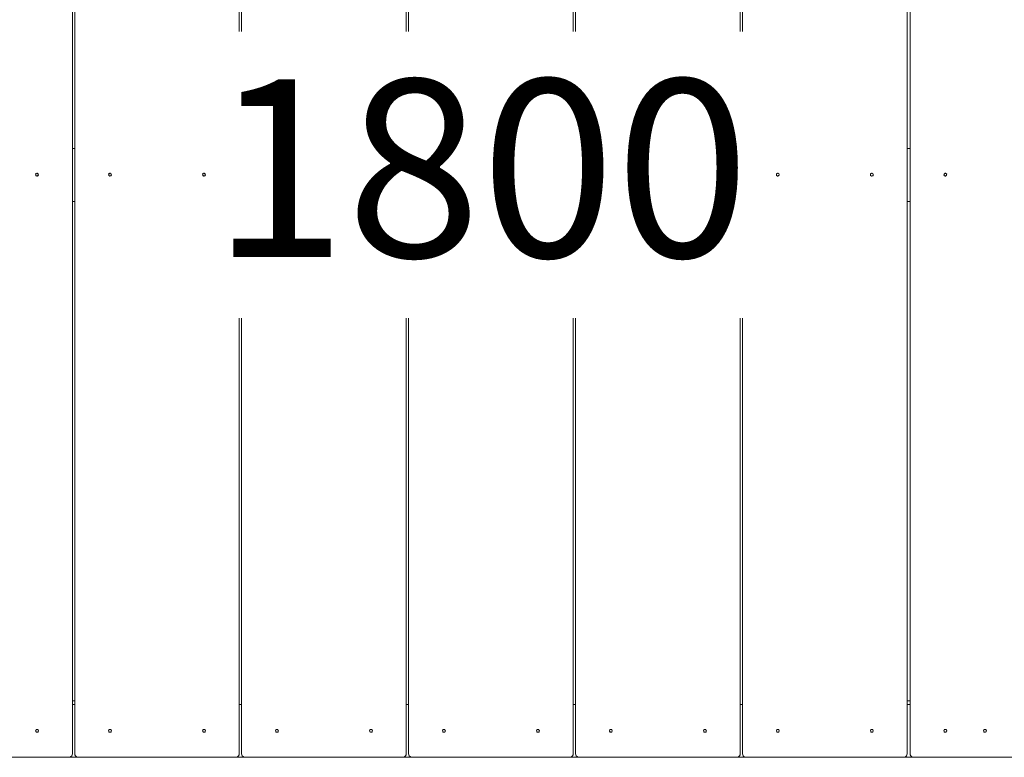
# Paper-space layout 'Sht-3' of a CAD drawing. Units: millimetres. Extents: x -9468 to 8777, y -3094 to 3144.
# Drawn here: x -2449 to -1612, y 209 to 836 of the extents above; entities that cross this region are included whole.
import ezdxf

# ---------------------------------------------------------------- set-up
doc = ezdxf.new("R2010")
doc.units = ezdxf.units.MM
for name, color, linetype, lineweight in [('EF-Components-SS Fastenings', 7, 'Continuous', 5), ('EF-Deck-Steel Frame', 7, 'Continuous', 5), ('EF-Deck-Timber Bearers (4x2)', 7, 'Continuous', 5), ('EF-Deck-Timber Decking (140x32)', 7, 'Continuous', 5), ('Equipment-2D', 7, 'Continuous', 5), ('Working-None', 7, 'Continuous', 5)]:
    doc.layers.add(name, color=color, linetype=linetype, lineweight=lineweight)
doc.styles.add('Arial', font='arial.ttf')

# ---------------------------------------------------------------- blocks, each defined once
blk = doc.blocks.new('Group')
at = {"layer": 'EF-Components-SS Fastenings', "color": 7, "linetype": 'Continuous', "lineweight": 5, "transparency": 33554687}
for p, q in [((-2435.71, 703.47), (-2435.83, 703.81)), ((-2435.83, 703.81), (-2435.68, 703.81)), ((-2435.81, 704.36), (-2435.67, 704.69)), ((-2435.66, 704.35), (-2435.81, 704.36)), ((-2435.49, 703.18), (-2435.71, 703.47)), ((-2435.68, 703.81), (-2435.66, 704.35)), ((-2435.67, 704.69), (-2435.43, 704.97)), ((-2435.43, 704.97), (-2435.36, 704.83)), ((-2435.36, 704.83), (-2434.88, 705.09)), ((-2434.95, 705.22), (-2434.59, 705.26)), ((-2434.88, 705.09), (-2434.95, 705.22)), ((-2434.59, 705.26), (-2434.23, 705.2)), ((-2434.23, 705.2), (-2434.31, 705.07)), ((-2434.31, 705.07), (-2433.85, 704.78)), ((-2433.85, 704.78), (-2433.77, 704.91)), ((-2433.77, 704.91), (-2433.56, 704.62)), ((-2433.59, 704.28), (-2433.61, 703.74)), ((-2433.61, 703.74), (-2433.45, 703.73)), ((-2433.45, 703.73), (-2433.6, 703.4)), ((-2433.43, 704.27), (-2433.59, 704.28)), ((-2433.56, 704.62), (-2433.43, 704.27)), ((-2373.71, 703.47), (-2373.83, 703.81)), ((-2373.83, 703.81), (-2373.68, 703.81)), ((-2373.81, 704.36), (-2373.67, 704.69)), ((-2373.66, 704.35), (-2373.81, 704.36)), ((-2373.49, 703.18), (-2373.71, 703.47)), ((-2373.68, 703.81), (-2373.66, 704.35)), ((-2373.67, 704.69), (-2373.43, 704.97)), ((-2373.43, 704.97), (-2373.36, 704.83)), ((-2373.36, 704.83), (-2372.88, 705.09)), ((-2372.95, 705.22), (-2372.59, 705.26)), ((-2372.88, 705.09), (-2372.95, 705.22)), ((-2372.59, 705.26), (-2372.23, 705.2)), ((-2372.23, 705.2), (-2372.31, 705.07)), ((-2372.31, 705.07), (-2371.85, 704.78)), ((-2371.85, 704.78), (-2371.77, 704.91)), ((-2371.77, 704.91), (-2371.56, 704.62)), ((-2371.59, 704.28), (-2371.61, 703.74)), ((-2371.61, 703.74), (-2371.45, 703.73)), ((-2371.45, 703.73), (-2371.6, 703.4)), ((-2371.43, 704.27), (-2371.59, 704.28)), ((-2371.56, 704.62), (-2371.43, 704.27)), ((-2293.71, 703.47), (-2293.83, 703.81)), ((-2293.83, 703.81), (-2293.68, 703.81)), ((-2293.81, 704.36), (-2293.67, 704.69)), ((-2293.66, 704.35), (-2293.81, 704.36)), ((-2293.49, 703.18), (-2293.71, 703.47)), ((-2293.68, 703.81), (-2293.66, 704.35)), ((-2293.67, 704.69), (-2293.43, 704.97)), ((-2293.43, 704.97), (-2293.36, 704.83)), ((-2293.36, 704.83), (-2292.88, 705.09)), ((-2292.95, 705.22), (-2292.59, 705.26)), ((-2292.88, 705.09), (-2292.95, 705.22)), ((-2292.59, 705.26), (-2292.23, 705.2)), ((-2292.23, 705.2), (-2292.31, 705.07)), ((-2292.31, 705.07), (-2291.85, 704.78)), ((-2291.85, 704.78), (-2291.77, 704.91)), ((-2291.77, 704.91), (-2291.56, 704.62)), ((-2291.59, 704.28), (-2291.61, 703.74)), ((-2291.61, 703.74), (-2291.45, 703.73)), ((-2291.45, 703.73), (-2291.6, 703.4)), ((-2291.43, 704.27), (-2291.59, 704.28)), ((-2291.56, 704.62), (-2291.43, 704.27)), ((-2231.71, 703.47), (-2231.83, 703.81)), ((-2231.83, 703.81), (-2231.68, 703.81)), ((-2231.81, 704.36), (-2231.67, 704.69)), ((-2231.66, 704.35), (-2231.81, 704.36)), ((-2231.49, 703.18), (-2231.71, 703.47)), ((-2231.68, 703.81), (-2231.66, 704.35)), ((-2231.67, 704.69), (-2231.43, 704.97)), ((-2231.43, 704.97), (-2231.36, 704.83)), ((-2231.36, 704.83), (-2230.88, 705.09)), ((-2230.95, 705.22), (-2230.59, 705.26)), ((-2230.88, 705.09), (-2230.95, 705.22)), ((-2230.59, 705.26), (-2230.23, 705.2)), ((-2230.23, 705.2), (-2230.31, 705.07)), ((-2230.31, 705.07), (-2229.85, 704.78)), ((-2229.85, 704.78), (-2229.77, 704.91)), ((-2229.77, 704.91), (-2229.56, 704.62)), ((-2229.59, 704.28), (-2229.61, 703.74)), ((-2229.61, 703.74), (-2229.45, 703.73)), ((-2229.45, 703.73), (-2229.6, 703.4)), ((-2229.43, 704.27), (-2229.59, 704.28)), ((-2229.56, 704.62), (-2229.43, 704.27)), ((-2151.71, 703.47), (-2151.83, 703.81)), ((-2151.83, 703.81), (-2151.68, 703.81)), ((-2151.81, 704.36), (-2151.67, 704.69)), ((-2151.66, 704.35), (-2151.81, 704.36)), ((-2151.49, 703.18), (-2151.71, 703.47)), ((-2151.68, 703.81), (-2151.66, 704.35)), ((-2151.67, 704.69), (-2151.43, 704.97)), ((-2151.43, 704.97), (-2151.36, 704.83)), ((-2151.36, 704.83), (-2150.88, 705.09)), ((-2150.95, 705.22), (-2150.59, 705.26)), ((-2150.88, 705.09), (-2150.95, 705.22)), ((-2150.59, 705.26), (-2150.23, 705.2)), ((-2150.23, 705.2), (-2150.31, 705.07)), ((-2150.31, 705.07), (-2149.85, 704.78)), ((-2149.85, 704.78), (-2149.77, 704.91)), ((-2149.77, 704.91), (-2149.56, 704.62)), ((-2149.59, 704.28), (-2149.61, 703.74)), ((-2149.61, 703.74), (-2149.45, 703.73)), ((-2149.45, 703.73), (-2149.6, 703.4)), ((-2149.43, 704.27), (-2149.59, 704.28)), ((-2149.56, 704.62), (-2149.43, 704.27)), ((-2089.71, 703.47), (-2089.83, 703.81)), ((-2089.83, 703.81), (-2089.68, 703.81)), ((-2089.81, 704.36), (-2089.67, 704.69)), ((-2089.66, 704.35), (-2089.81, 704.36)), ((-2089.49, 703.18), (-2089.71, 703.47)), ((-2089.68, 703.81), (-2089.66, 704.35)), ((-2089.67, 704.69), (-2089.43, 704.97)), ((-2089.43, 704.97), (-2089.36, 704.83)), ((-2089.36, 704.83), (-2088.88, 705.09)), ((-2088.95, 705.22), (-2088.59, 705.26)), ((-2088.88, 705.09), (-2088.95, 705.22)), ((-2088.59, 705.26), (-2088.23, 705.2)), ((-2088.23, 705.2), (-2088.31, 705.07)), ((-2088.31, 705.07), (-2087.85, 704.78)), ((-2087.85, 704.78), (-2087.77, 704.91)), ((-2087.77, 704.91), (-2087.56, 704.62)), ((-2087.59, 704.28), (-2087.61, 703.74)), ((-2087.61, 703.74), (-2087.45, 703.73)), ((-2087.45, 703.73), (-2087.6, 703.4)), ((-2087.43, 704.27), (-2087.59, 704.28)), ((-2087.56, 704.62), (-2087.43, 704.27)), ((-2009.71, 703.47), (-2009.83, 703.81)), ((-2009.83, 703.81), (-2009.68, 703.81)), ((-2009.81, 704.36), (-2009.67, 704.69)), ((-2009.66, 704.35), (-2009.81, 704.36)), ((-2009.49, 703.18), (-2009.71, 703.47)), ((-2009.68, 703.81), (-2009.66, 704.35)), ((-2009.67, 704.69), (-2009.43, 704.97)), ((-2009.43, 704.97), (-2009.36, 704.83)), ((-2009.36, 704.83), (-2008.88, 705.09)), ((-2008.95, 705.22), (-2008.59, 705.26)), ((-2008.88, 705.09), (-2008.95, 705.22)), ((-2008.59, 705.26), (-2008.23, 705.2)), ((-2008.23, 705.2), (-2008.31, 705.07)), ((-2008.31, 705.07), (-2007.85, 704.78)), ((-2007.85, 704.78), (-2007.77, 704.91)), ((-2007.77, 704.91), (-2007.56, 704.62)), ((-2007.59, 704.28), (-2007.61, 703.74)), ((-2007.61, 703.74), (-2007.45, 703.73)), ((-2007.45, 703.73), (-2007.6, 703.4)), ((-2007.43, 704.27), (-2007.59, 704.28)), ((-2007.56, 704.62), (-2007.43, 704.27)), ((-1947.71, 703.47), (-1947.83, 703.81)), ((-1947.83, 703.81), (-1947.68, 703.81)), ((-1947.81, 704.36), (-1947.67, 704.69)), ((-1947.66, 704.35), (-1947.81, 704.36)), ((-1947.49, 703.18), (-1947.71, 703.47)), ((-1947.68, 703.81), (-1947.66, 704.35)), ((-1947.67, 704.69), (-1947.43, 704.97)), ((-1947.43, 704.97), (-1947.36, 704.83)), ((-1947.36, 704.83), (-1946.88, 705.09)), ((-1946.95, 705.22), (-1946.59, 705.26)), ((-1946.88, 705.09), (-1946.95, 705.22)), ((-1946.59, 705.26), (-1946.23, 705.2)), ((-1946.23, 705.2), (-1946.31, 705.07)), ((-1946.31, 705.07), (-1945.85, 704.78)), ((-1945.85, 704.78), (-1945.77, 704.91)), ((-1945.77, 704.91), (-1945.56, 704.62)), ((-1945.59, 704.28), (-1945.61, 703.74)), ((-1945.61, 703.74), (-1945.45, 703.73)), ((-1945.45, 703.73), (-1945.6, 703.4)), ((-1945.43, 704.27), (-1945.59, 704.28)), ((-1945.56, 704.62), (-1945.43, 704.27)), ((-1867.71, 703.47), (-1867.83, 703.81)), ((-1867.83, 703.81), (-1867.68, 703.81)), ((-1867.81, 704.36), (-1867.67, 704.69)), ((-1867.66, 704.35), (-1867.81, 704.36)), ((-1867.49, 703.18), (-1867.71, 703.47)), ((-1867.68, 703.81), (-1867.66, 704.35)), ((-1867.67, 704.69), (-1867.43, 704.97)), ((-1867.43, 704.97), (-1867.36, 704.83)), ((-1867.36, 704.83), (-1866.88, 705.09)), ((-1866.95, 705.22), (-1866.59, 705.26)), ((-1866.88, 705.09), (-1866.95, 705.22)), ((-1866.59, 705.26), (-1866.23, 705.2)), ((-1866.23, 705.2), (-1866.31, 705.07)), ((-1866.31, 705.07), (-1865.85, 704.78)), ((-1865.85, 704.78), (-1865.77, 704.91)), ((-1865.77, 704.91), (-1865.56, 704.62)), ((-1865.59, 704.28), (-1865.61, 703.74)), ((-1865.61, 703.74), (-1865.45, 703.73)), ((-1865.45, 703.73), (-1865.6, 703.4)), ((-1865.43, 704.27), (-1865.59, 704.28)), ((-1865.56, 704.62), (-1865.43, 704.27)), ((-1805.71, 703.47), (-1805.83, 703.81)), ((-1805.83, 703.81), (-1805.68, 703.81)), ((-1805.81, 704.36), (-1805.67, 704.69)), ((-1805.66, 704.35), (-1805.81, 704.36)), ((-1805.49, 703.18), (-1805.71, 703.47)), ((-1805.68, 703.81), (-1805.66, 704.35)), ((-1805.67, 704.69), (-1805.43, 704.97)), ((-1805.43, 704.97), (-1805.36, 704.83)), ((-1805.36, 704.83), (-1804.88, 705.09)), ((-1804.95, 705.22), (-1804.59, 705.26)), ((-1804.88, 705.09), (-1804.95, 705.22)), ((-1804.59, 705.26), (-1804.23, 705.2)), ((-1804.23, 705.2), (-1804.31, 705.07)), ((-1804.31, 705.07), (-1803.85, 704.78)), ((-1803.85, 704.78), (-1803.77, 704.91)), ((-1803.77, 704.91), (-1803.56, 704.62)), ((-1803.59, 704.28), (-1803.61, 703.74)), ((-1803.61, 703.74), (-1803.45, 703.73)), ((-1803.45, 703.73), (-1803.6, 703.4)), ((-1803.43, 704.27), (-1803.59, 704.28)), ((-1803.56, 704.62), (-1803.43, 704.27)), ((-1725.71, 703.47), (-1725.83, 703.81)), ((-1725.83, 703.81), (-1725.68, 703.81)), ((-1725.81, 704.36), (-1725.67, 704.69)), ((-1725.66, 704.35), (-1725.81, 704.36)), ((-1725.49, 703.18), (-1725.71, 703.47)), ((-1725.68, 703.81), (-1725.66, 704.35)), ((-1725.67, 704.69), (-1725.43, 704.97)), ((-1725.43, 704.97), (-1725.36, 704.83)), ((-1725.36, 704.83), (-1724.88, 705.09)), ((-1724.95, 705.22), (-1724.59, 705.26)), ((-1724.88, 705.09), (-1724.95, 705.22)), ((-1724.59, 705.26), (-1724.23, 705.2)), ((-1724.23, 705.2), (-1724.31, 705.07)), ((-1724.31, 705.07), (-1723.85, 704.78)), ((-1723.85, 704.78), (-1723.77, 704.91)), ((-1723.77, 704.91), (-1723.56, 704.62)), ((-1723.59, 704.28), (-1723.61, 703.74)), ((-1723.61, 703.74), (-1723.45, 703.73)), ((-1723.45, 703.73), (-1723.6, 703.4)), ((-1723.43, 704.27), (-1723.59, 704.28)), ((-1723.56, 704.62), (-1723.43, 704.27)), ((-1663.19, 704.62), (-1663.31, 704.27)), ((-1663.31, 704.27), (-1663.15, 704.28)), ((-1663.14, 703.74), (-1663.29, 703.73)), ((-1663.29, 703.73), (-1663.14, 703.4)), ((-1662.97, 704.91), (-1663.19, 704.62)), ((-1663.15, 704.28), (-1663.14, 703.74)), ((-1662.89, 704.78), (-1662.97, 704.91)), ((-1662.43, 705.07), (-1662.89, 704.78)), ((-1662.15, 705.26), (-1662.51, 705.2)), ((-1662.51, 705.2), (-1662.43, 705.07)), ((-1661.79, 705.22), (-1662.15, 705.26)), ((-1661.86, 705.09), (-1661.79, 705.22)), ((-1661.38, 704.83), (-1661.86, 705.09)), ((-1661.31, 704.97), (-1661.38, 704.83)), ((-1661.07, 704.69), (-1661.31, 704.97)), ((-1661.25, 703.18), (-1661.03, 703.47)), ((-1661.08, 704.35), (-1660.93, 704.36)), ((-1661.06, 703.81), (-1661.08, 704.35)), ((-1660.93, 704.36), (-1661.07, 704.69)), ((-1660.91, 703.81), (-1661.06, 703.81)), ((-1661.03, 703.47), (-1660.91, 703.81)), ((-2435.41, 703.31), (-2435.49, 703.18)), ((-2434.95, 703.02), (-2435.41, 703.31)), ((-2435.03, 702.89), (-2434.95, 703.02)), ((-2434.67, 702.82), (-2435.03, 702.89)), ((-2434.31, 702.87), (-2434.67, 702.82)), ((-2433.91, 703.26), (-2434.39, 703)), ((-2434.39, 703), (-2434.31, 702.87)), ((-2433.83, 703.12), (-2433.91, 703.26)), ((-2433.6, 703.4), (-2433.83, 703.12)), ((-2373.41, 703.31), (-2373.49, 703.18)), ((-2372.95, 703.02), (-2373.41, 703.31)), ((-2373.03, 702.89), (-2372.95, 703.02)), ((-2372.67, 702.82), (-2373.03, 702.89)), ((-2372.31, 702.87), (-2372.67, 702.82)), ((-2371.91, 703.26), (-2372.39, 703)), ((-2372.39, 703), (-2372.31, 702.87)), ((-2371.83, 703.12), (-2371.91, 703.26)), ((-2371.6, 703.4), (-2371.83, 703.12)), ((-2293.41, 703.31), (-2293.49, 703.18)), ((-2292.95, 703.02), (-2293.41, 703.31)), ((-2293.03, 702.89), (-2292.95, 703.02)), ((-2292.67, 702.82), (-2293.03, 702.89)), ((-2292.31, 702.87), (-2292.67, 702.82)), ((-2291.91, 703.26), (-2292.39, 703)), ((-2292.39, 703), (-2292.31, 702.87)), ((-2291.83, 703.12), (-2291.91, 703.26)), ((-2291.6, 703.4), (-2291.83, 703.12)), ((-2231.41, 703.31), (-2231.49, 703.18)), ((-2230.95, 703.02), (-2231.41, 703.31)), ((-2231.03, 702.89), (-2230.95, 703.02)), ((-2230.67, 702.82), (-2231.03, 702.89)), ((-2230.31, 702.87), (-2230.67, 702.82)), ((-2229.91, 703.26), (-2230.39, 703)), ((-2230.39, 703), (-2230.31, 702.87)), ((-2229.83, 703.12), (-2229.91, 703.26)), ((-2229.6, 703.4), (-2229.83, 703.12)), ((-2151.41, 703.31), (-2151.49, 703.18)), ((-2150.95, 703.02), (-2151.41, 703.31)), ((-2151.03, 702.89), (-2150.95, 703.02)), ((-2150.67, 702.82), (-2151.03, 702.89)), ((-2150.31, 702.87), (-2150.67, 702.82)), ((-2149.91, 703.26), (-2150.39, 703)), ((-2150.39, 703), (-2150.31, 702.87)), ((-2149.83, 703.12), (-2149.91, 703.26)), ((-2149.6, 703.4), (-2149.83, 703.12)), ((-2089.41, 703.31), (-2089.49, 703.18)), ((-2088.95, 703.02), (-2089.41, 703.31)), ((-2089.03, 702.89), (-2088.95, 703.02)), ((-2088.67, 702.82), (-2089.03, 702.89)), ((-2088.31, 702.87), (-2088.67, 702.82)), ((-2087.91, 703.26), (-2088.39, 703)), ((-2088.39, 703), (-2088.31, 702.87)), ((-2087.83, 703.12), (-2087.91, 703.26)), ((-2087.6, 703.4), (-2087.83, 703.12)), ((-2009.41, 703.31), (-2009.49, 703.18)), ((-2008.95, 703.02), (-2009.41, 703.31)), ((-2009.03, 702.89), (-2008.95, 703.02)), ((-2008.67, 702.82), (-2009.03, 702.89)), ((-2008.31, 702.87), (-2008.67, 702.82)), ((-2007.91, 703.26), (-2008.39, 703)), ((-2008.39, 703), (-2008.31, 702.87)), ((-2007.83, 703.12), (-2007.91, 703.26)), ((-2007.6, 703.4), (-2007.83, 703.12)), ((-1947.41, 703.31), (-1947.49, 703.18)), ((-1946.95, 703.02), (-1947.41, 703.31)), ((-1947.03, 702.89), (-1946.95, 703.02)), ((-1946.67, 702.82), (-1947.03, 702.89)), ((-1946.31, 702.87), (-1946.67, 702.82)), ((-1945.91, 703.26), (-1946.39, 703)), ((-1946.39, 703), (-1946.31, 702.87)), ((-1945.83, 703.12), (-1945.91, 703.26)), ((-1945.6, 703.4), (-1945.83, 703.12)), ((-1867.41, 703.31), (-1867.49, 703.18)), ((-1866.95, 703.02), (-1867.41, 703.31)), ((-1867.03, 702.89), (-1866.95, 703.02)), ((-1866.67, 702.82), (-1867.03, 702.89)), ((-1866.31, 702.87), (-1866.67, 702.82)), ((-1865.91, 703.26), (-1866.39, 703)), ((-1866.39, 703), (-1866.31, 702.87)), ((-1865.83, 703.12), (-1865.91, 703.26)), ((-1865.6, 703.4), (-1865.83, 703.12)), ((-1805.41, 703.31), (-1805.49, 703.18)), ((-1804.95, 703.02), (-1805.41, 703.31)), ((-1805.03, 702.89), (-1804.95, 703.02)), ((-1804.67, 702.82), (-1805.03, 702.89)), ((-1804.31, 702.87), (-1804.67, 702.82)), ((-1803.91, 703.26), (-1804.39, 703)), ((-1804.39, 703), (-1804.31, 702.87)), ((-1803.83, 703.12), (-1803.91, 703.26)), ((-1803.6, 703.4), (-1803.83, 703.12)), ((-1725.41, 703.31), (-1725.49, 703.18)), ((-1724.95, 703.02), (-1725.41, 703.31)), ((-1725.03, 702.89), (-1724.95, 703.02)), ((-1724.67, 702.82), (-1725.03, 702.89)), ((-1724.31, 702.87), (-1724.67, 702.82)), ((-1723.91, 703.26), (-1724.39, 703)), ((-1724.39, 703), (-1724.31, 702.87)), ((-1723.83, 703.12), (-1723.91, 703.26)), ((-1723.6, 703.4), (-1723.83, 703.12)), ((-1663.14, 703.4), (-1662.91, 703.12)), ((-1662.91, 703.12), (-1662.84, 703.26)), ((-1662.84, 703.26), (-1662.36, 703)), ((-1662.36, 703), (-1662.43, 702.87)), ((-1662.43, 702.87), (-1662.07, 702.82)), ((-1662.07, 702.82), (-1661.71, 702.89)), ((-1661.79, 703.02), (-1661.33, 703.31)), ((-1661.71, 702.89), (-1661.79, 703.02)), ((-1661.33, 703.31), (-1661.25, 703.18)), ((-2435.77, 231.65), (-2435.81, 231.29)), ((-2435.81, 231.29), (-2435.75, 230.93)), ((-2435.64, 231.58), (-2435.77, 231.65)), ((-2435.75, 230.93), (-2435.62, 231.01)), ((-2435.38, 232.05), (-2435.64, 231.58)), ((-2435.62, 231.01), (-2435.33, 230.55)), ((-2435.24, 232.36), (-2435.52, 232.13)), ((-2435.52, 232.13), (-2435.38, 232.05)), ((-2435.33, 230.55), (-2435.46, 230.47)), ((-2435.46, 230.47), (-2435.17, 230.25)), ((-2434.91, 232.51), (-2435.24, 232.36)), ((-2435.17, 230.25), (-2434.83, 230.13)), ((-2434.9, 232.35), (-2434.91, 232.51)), ((-2434.36, 232.37), (-2434.9, 232.35)), ((-2434.83, 230.28), (-2434.29, 230.3)), ((-2434.83, 230.13), (-2434.83, 230.28)), ((-2434.36, 232.53), (-2434.36, 232.37)), ((-2434.02, 232.4), (-2434.36, 232.53)), ((-2434.29, 230.3), (-2434.28, 230.15)), ((-2434.28, 230.15), (-2433.95, 230.29)), ((-2433.73, 232.19), (-2434.02, 232.4)), ((-2433.95, 230.29), (-2433.67, 230.53)), ((-2433.86, 232.11), (-2433.73, 232.19)), ((-2433.57, 231.65), (-2433.86, 232.11)), ((-2433.81, 230.6), (-2433.55, 231.08)), ((-2433.67, 230.53), (-2433.81, 230.6)), ((-2433.44, 231.73), (-2433.57, 231.65)), ((-2433.55, 231.08), (-2433.42, 231.01)), ((-2433.38, 231.37), (-2433.44, 231.73)), ((-2433.42, 231.01), (-2433.38, 231.37)), ((-2373.77, 231.65), (-2373.81, 231.29)), ((-2373.81, 231.29), (-2373.75, 230.93)), ((-2373.64, 231.58), (-2373.77, 231.65)), ((-2373.75, 230.93), (-2373.62, 231.01)), ((-2373.38, 232.05), (-2373.64, 231.58)), ((-2373.62, 231.01), (-2373.33, 230.55)), ((-2373.24, 232.36), (-2373.52, 232.13)), ((-2373.52, 232.13), (-2373.38, 232.05)), ((-2373.33, 230.55), (-2373.46, 230.47)), ((-2373.46, 230.47), (-2373.17, 230.25)), ((-2372.91, 232.51), (-2373.24, 232.36)), ((-2373.17, 230.25), (-2372.83, 230.13)), ((-2372.9, 232.35), (-2372.91, 232.51)), ((-2372.36, 232.37), (-2372.9, 232.35)), ((-2372.83, 230.28), (-2372.29, 230.3)), ((-2372.83, 230.13), (-2372.83, 230.28)), ((-2372.36, 232.53), (-2372.36, 232.37)), ((-2372.02, 232.4), (-2372.36, 232.53)), ((-2372.29, 230.3), (-2372.28, 230.15)), ((-2372.28, 230.15), (-2371.95, 230.29)), ((-2371.73, 232.19), (-2372.02, 232.4)), ((-2371.95, 230.29), (-2371.67, 230.53)), ((-2371.86, 232.11), (-2371.73, 232.19)), ((-2371.57, 231.65), (-2371.86, 232.11)), ((-2371.81, 230.6), (-2371.55, 231.08)), ((-2371.67, 230.53), (-2371.81, 230.6)), ((-2371.44, 231.73), (-2371.57, 231.65)), ((-2371.55, 231.08), (-2371.42, 231.01)), ((-2371.38, 231.37), (-2371.44, 231.73)), ((-2371.42, 231.01), (-2371.38, 231.37)), ((-2293.77, 231.65), (-2293.81, 231.29)), ((-2293.81, 231.29), (-2293.75, 230.93)), ((-2293.64, 231.58), (-2293.77, 231.65)), ((-2293.75, 230.93), (-2293.62, 231.01)), ((-2293.38, 232.05), (-2293.64, 231.58)), ((-2293.62, 231.01), (-2293.33, 230.55)), ((-2293.24, 232.36), (-2293.52, 232.13)), ((-2293.52, 232.13), (-2293.38, 232.05)), ((-2293.33, 230.55), (-2293.46, 230.47)), ((-2293.46, 230.47), (-2293.17, 230.25)), ((-2292.91, 232.51), (-2293.24, 232.36)), ((-2293.17, 230.25), (-2292.83, 230.13)), ((-2292.9, 232.35), (-2292.91, 232.51)), ((-2292.36, 232.37), (-2292.9, 232.35)), ((-2292.83, 230.28), (-2292.29, 230.3)), ((-2292.83, 230.13), (-2292.83, 230.28)), ((-2292.36, 232.53), (-2292.36, 232.37)), ((-2292.02, 232.4), (-2292.36, 232.53)), ((-2292.29, 230.3), (-2292.28, 230.15)), ((-2292.28, 230.15), (-2291.95, 230.29)), ((-2291.73, 232.19), (-2292.02, 232.4)), ((-2291.95, 230.29), (-2291.67, 230.53)), ((-2291.86, 232.11), (-2291.73, 232.19)), ((-2291.57, 231.65), (-2291.86, 232.11)), ((-2291.81, 230.6), (-2291.55, 231.08)), ((-2291.67, 230.53), (-2291.81, 230.6)), ((-2291.44, 231.73), (-2291.57, 231.65)), ((-2291.55, 231.08), (-2291.42, 231.01)), ((-2291.38, 231.37), (-2291.44, 231.73)), ((-2291.42, 231.01), (-2291.38, 231.37)), ((-2231.77, 231.65), (-2231.81, 231.29)), ((-2231.81, 231.29), (-2231.75, 230.93)), ((-2231.64, 231.58), (-2231.77, 231.65)), ((-2231.75, 230.93), (-2231.62, 231.01)), ((-2231.38, 232.05), (-2231.64, 231.58)), ((-2231.62, 231.01), (-2231.33, 230.55)), ((-2231.24, 232.36), (-2231.52, 232.13)), ((-2231.52, 232.13), (-2231.38, 232.05)), ((-2231.33, 230.55), (-2231.46, 230.47)), ((-2231.46, 230.47), (-2231.17, 230.25)), ((-2230.91, 232.51), (-2231.24, 232.36)), ((-2231.17, 230.25), (-2230.83, 230.13)), ((-2230.9, 232.35), (-2230.91, 232.51)), ((-2230.36, 232.37), (-2230.9, 232.35)), ((-2230.83, 230.28), (-2230.29, 230.3)), ((-2230.83, 230.13), (-2230.83, 230.28)), ((-2230.36, 232.53), (-2230.36, 232.37)), ((-2230.02, 232.4), (-2230.36, 232.53)), ((-2230.29, 230.3), (-2230.28, 230.15)), ((-2230.28, 230.15), (-2229.95, 230.29)), ((-2229.73, 232.19), (-2230.02, 232.4)), ((-2229.95, 230.29), (-2229.67, 230.53)), ((-2229.86, 232.11), (-2229.73, 232.19)), ((-2229.57, 231.65), (-2229.86, 232.11)), ((-2229.81, 230.6), (-2229.55, 231.08)), ((-2229.67, 230.53), (-2229.81, 230.6)), ((-2229.44, 231.73), (-2229.57, 231.65)), ((-2229.55, 231.08), (-2229.42, 231.01)), ((-2229.38, 231.37), (-2229.44, 231.73)), ((-2229.42, 231.01), (-2229.38, 231.37)), ((-2151.77, 231.65), (-2151.81, 231.29)), ((-2151.81, 231.29), (-2151.75, 230.93)), ((-2151.64, 231.58), (-2151.77, 231.65)), ((-2151.75, 230.93), (-2151.62, 231.01)), ((-2151.38, 232.05), (-2151.64, 231.58)), ((-2151.62, 231.01), (-2151.33, 230.55)), ((-2151.24, 232.36), (-2151.52, 232.13)), ((-2151.52, 232.13), (-2151.38, 232.05)), ((-2151.33, 230.55), (-2151.46, 230.47)), ((-2151.46, 230.47), (-2151.17, 230.25)), ((-2150.91, 232.51), (-2151.24, 232.36)), ((-2151.17, 230.25), (-2150.83, 230.13)), ((-2150.9, 232.35), (-2150.91, 232.51)), ((-2150.36, 232.37), (-2150.9, 232.35)), ((-2150.83, 230.28), (-2150.29, 230.3)), ((-2150.83, 230.13), (-2150.83, 230.28)), ((-2150.36, 232.53), (-2150.36, 232.37)), ((-2150.02, 232.4), (-2150.36, 232.53)), ((-2150.29, 230.3), (-2150.28, 230.15)), ((-2150.28, 230.15), (-2149.95, 230.29)), ((-2149.73, 232.19), (-2150.02, 232.4)), ((-2149.95, 230.29), (-2149.67, 230.53)), ((-2149.86, 232.11), (-2149.73, 232.19)), ((-2149.57, 231.65), (-2149.86, 232.11)), ((-2149.81, 230.6), (-2149.55, 231.08)), ((-2149.67, 230.53), (-2149.81, 230.6)), ((-2149.44, 231.73), (-2149.57, 231.65)), ((-2149.55, 231.08), (-2149.42, 231.01)), ((-2149.38, 231.37), (-2149.44, 231.73)), ((-2149.42, 231.01), (-2149.38, 231.37)), ((-2089.77, 231.65), (-2089.81, 231.29)), ((-2089.81, 231.29), (-2089.75, 230.93)), ((-2089.64, 231.58), (-2089.77, 231.65)), ((-2089.75, 230.93), (-2089.62, 231.01)), ((-2089.38, 232.05), (-2089.64, 231.58)), ((-2089.62, 231.01), (-2089.33, 230.55)), ((-2089.24, 232.36), (-2089.52, 232.13)), ((-2089.52, 232.13), (-2089.38, 232.05)), ((-2089.33, 230.55), (-2089.46, 230.47)), ((-2089.46, 230.47), (-2089.17, 230.25)), ((-2088.91, 232.51), (-2089.24, 232.36)), ((-2089.17, 230.25), (-2088.83, 230.13)), ((-2088.9, 232.35), (-2088.91, 232.51)), ((-2088.36, 232.37), (-2088.9, 232.35)), ((-2088.83, 230.28), (-2088.29, 230.3)), ((-2088.83, 230.13), (-2088.83, 230.28)), ((-2088.36, 232.53), (-2088.36, 232.37)), ((-2088.02, 232.4), (-2088.36, 232.53)), ((-2088.29, 230.3), (-2088.28, 230.15)), ((-2088.28, 230.15), (-2087.95, 230.29)), ((-2087.73, 232.19), (-2088.02, 232.4)), ((-2087.95, 230.29), (-2087.67, 230.53)), ((-2087.86, 232.11), (-2087.73, 232.19)), ((-2087.57, 231.65), (-2087.86, 232.11)), ((-2087.81, 230.6), (-2087.55, 231.08)), ((-2087.67, 230.53), (-2087.81, 230.6)), ((-2087.44, 231.73), (-2087.57, 231.65)), ((-2087.55, 231.08), (-2087.42, 231.01)), ((-2087.38, 231.37), (-2087.44, 231.73)), ((-2087.42, 231.01), (-2087.38, 231.37)), ((-2009.77, 231.65), (-2009.81, 231.29)), ((-2009.81, 231.29), (-2009.75, 230.93)), ((-2009.64, 231.58), (-2009.77, 231.65)), ((-2009.75, 230.93), (-2009.62, 231.01)), ((-2009.38, 232.05), (-2009.64, 231.58)), ((-2009.62, 231.01), (-2009.33, 230.55)), ((-2009.24, 232.36), (-2009.52, 232.13)), ((-2009.52, 232.13), (-2009.38, 232.05)), ((-2009.33, 230.55), (-2009.46, 230.47)), ((-2009.46, 230.47), (-2009.17, 230.25)), ((-2008.91, 232.51), (-2009.24, 232.36)), ((-2009.17, 230.25), (-2008.83, 230.13)), ((-2008.9, 232.35), (-2008.91, 232.51)), ((-2008.36, 232.37), (-2008.9, 232.35)), ((-2008.83, 230.28), (-2008.29, 230.3)), ((-2008.83, 230.13), (-2008.83, 230.28)), ((-2008.36, 232.53), (-2008.36, 232.37)), ((-2008.02, 232.4), (-2008.36, 232.53)), ((-2008.29, 230.3), (-2008.28, 230.15)), ((-2008.28, 230.15), (-2007.95, 230.29)), ((-2007.73, 232.19), (-2008.02, 232.4)), ((-2007.95, 230.29), (-2007.67, 230.53)), ((-2007.86, 232.11), (-2007.73, 232.19)), ((-2007.57, 231.65), (-2007.86, 232.11)), ((-2007.81, 230.6), (-2007.55, 231.08)), ((-2007.67, 230.53), (-2007.81, 230.6)), ((-2007.44, 231.73), (-2007.57, 231.65)), ((-2007.55, 231.08), (-2007.42, 231.01)), ((-2007.38, 231.37), (-2007.44, 231.73)), ((-2007.42, 231.01), (-2007.38, 231.37)), ((-1947.77, 231.65), (-1947.81, 231.29)), ((-1947.81, 231.29), (-1947.75, 230.93)), ((-1947.64, 231.58), (-1947.77, 231.65)), ((-1947.75, 230.93), (-1947.62, 231.01)), ((-1947.38, 232.05), (-1947.64, 231.58)), ((-1947.62, 231.01), (-1947.33, 230.55)), ((-1947.24, 232.36), (-1947.52, 232.13)), ((-1947.52, 232.13), (-1947.38, 232.05)), ((-1947.33, 230.55), (-1947.46, 230.47)), ((-1947.46, 230.47), (-1947.17, 230.25)), ((-1946.91, 232.51), (-1947.24, 232.36)), ((-1947.17, 230.25), (-1946.83, 230.13)), ((-1946.9, 232.35), (-1946.91, 232.51)), ((-1946.36, 232.37), (-1946.9, 232.35)), ((-1946.83, 230.28), (-1946.29, 230.3)), ((-1946.83, 230.13), (-1946.83, 230.28)), ((-1946.36, 232.53), (-1946.36, 232.37)), ((-1946.02, 232.4), (-1946.36, 232.53)), ((-1946.29, 230.3), (-1946.28, 230.15)), ((-1946.28, 230.15), (-1945.95, 230.29)), ((-1945.73, 232.19), (-1946.02, 232.4)), ((-1945.95, 230.29), (-1945.67, 230.53)), ((-1945.86, 232.11), (-1945.73, 232.19)), ((-1945.57, 231.65), (-1945.86, 232.11)), ((-1945.81, 230.6), (-1945.55, 231.08)), ((-1945.67, 230.53), (-1945.81, 230.6)), ((-1945.44, 231.73), (-1945.57, 231.65)), ((-1945.55, 231.08), (-1945.42, 231.01)), ((-1945.38, 231.37), (-1945.44, 231.73)), ((-1945.42, 231.01), (-1945.38, 231.37)), ((-1867.77, 231.65), (-1867.81, 231.29)), ((-1867.81, 231.29), (-1867.75, 230.93)), ((-1867.64, 231.58), (-1867.77, 231.65)), ((-1867.75, 230.93), (-1867.62, 231.01)), ((-1867.38, 232.05), (-1867.64, 231.58)), ((-1867.62, 231.01), (-1867.33, 230.55)), ((-1867.24, 232.36), (-1867.52, 232.13)), ((-1867.52, 232.13), (-1867.38, 232.05)), ((-1867.33, 230.55), (-1867.46, 230.47)), ((-1867.46, 230.47), (-1867.17, 230.25)), ((-1866.91, 232.51), (-1867.24, 232.36)), ((-1867.17, 230.25), (-1866.83, 230.13)), ((-1866.9, 232.35), (-1866.91, 232.51)), ((-1866.36, 232.37), (-1866.9, 232.35)), ((-1866.83, 230.28), (-1866.29, 230.3)), ((-1866.83, 230.13), (-1866.83, 230.28)), ((-1866.36, 232.53), (-1866.36, 232.37)), ((-1866.02, 232.4), (-1866.36, 232.53)), ((-1866.29, 230.3), (-1866.28, 230.15)), ((-1866.28, 230.15), (-1865.95, 230.29)), ((-1865.73, 232.19), (-1866.02, 232.4)), ((-1865.95, 230.29), (-1865.67, 230.53)), ((-1865.86, 232.11), (-1865.73, 232.19)), ((-1865.57, 231.65), (-1865.86, 232.11)), ((-1865.81, 230.6), (-1865.55, 231.08)), ((-1865.67, 230.53), (-1865.81, 230.6)), ((-1865.44, 231.73), (-1865.57, 231.65)), ((-1865.55, 231.08), (-1865.42, 231.01)), ((-1865.38, 231.37), (-1865.44, 231.73)), ((-1865.42, 231.01), (-1865.38, 231.37)), ((-1805.77, 231.65), (-1805.81, 231.29)), ((-1805.81, 231.29), (-1805.75, 230.93)), ((-1805.64, 231.58), (-1805.77, 231.65)), ((-1805.75, 230.93), (-1805.62, 231.01)), ((-1805.38, 232.05), (-1805.64, 231.58)), ((-1805.62, 231.01), (-1805.33, 230.55)), ((-1805.24, 232.36), (-1805.52, 232.13)), ((-1805.52, 232.13), (-1805.38, 232.05)), ((-1805.33, 230.55), (-1805.46, 230.47)), ((-1805.46, 230.47), (-1805.17, 230.25)), ((-1804.91, 232.51), (-1805.24, 232.36)), ((-1805.17, 230.25), (-1804.83, 230.13)), ((-1804.9, 232.35), (-1804.91, 232.51)), ((-1804.36, 232.37), (-1804.9, 232.35)), ((-1804.83, 230.28), (-1804.29, 230.3)), ((-1804.83, 230.13), (-1804.83, 230.28)), ((-1804.36, 232.53), (-1804.36, 232.37)), ((-1804.02, 232.4), (-1804.36, 232.53)), ((-1804.29, 230.3), (-1804.28, 230.15)), ((-1804.28, 230.15), (-1803.95, 230.29)), ((-1803.73, 232.19), (-1804.02, 232.4)), ((-1803.95, 230.29), (-1803.67, 230.53)), ((-1803.86, 232.11), (-1803.73, 232.19)), ((-1803.57, 231.65), (-1803.86, 232.11)), ((-1803.81, 230.6), (-1803.55, 231.08)), ((-1803.67, 230.53), (-1803.81, 230.6)), ((-1803.44, 231.73), (-1803.57, 231.65)), ((-1803.55, 231.08), (-1803.42, 231.01)), ((-1803.38, 231.37), (-1803.44, 231.73)), ((-1803.42, 231.01), (-1803.38, 231.37)), ((-1725.77, 231.65), (-1725.81, 231.29)), ((-1725.81, 231.29), (-1725.75, 230.93)), ((-1725.64, 231.58), (-1725.77, 231.65)), ((-1725.75, 230.93), (-1725.62, 231.01)), ((-1725.38, 232.05), (-1725.64, 231.58)), ((-1725.62, 231.01), (-1725.33, 230.55)), ((-1725.24, 232.36), (-1725.52, 232.13)), ((-1725.52, 232.13), (-1725.38, 232.05)), ((-1725.33, 230.55), (-1725.46, 230.47)), ((-1725.46, 230.47), (-1725.17, 230.25)), ((-1724.91, 232.51), (-1725.24, 232.36)), ((-1725.17, 230.25), (-1724.83, 230.13)), ((-1724.9, 232.35), (-1724.91, 232.51)), ((-1724.36, 232.37), (-1724.9, 232.35)), ((-1724.83, 230.28), (-1724.29, 230.3)), ((-1724.83, 230.13), (-1724.83, 230.28)), ((-1724.36, 232.53), (-1724.36, 232.37)), ((-1724.02, 232.4), (-1724.36, 232.53)), ((-1724.29, 230.3), (-1724.28, 230.15)), ((-1724.28, 230.15), (-1723.95, 230.29)), ((-1723.73, 232.19), (-1724.02, 232.4)), ((-1723.95, 230.29), (-1723.67, 230.53)), ((-1723.86, 232.11), (-1723.73, 232.19)), ((-1723.57, 231.65), (-1723.86, 232.11)), ((-1723.81, 230.6), (-1723.55, 231.08)), ((-1723.67, 230.53), (-1723.81, 230.6)), ((-1723.44, 231.73), (-1723.57, 231.65)), ((-1723.55, 231.08), (-1723.42, 231.01)), ((-1723.38, 231.37), (-1723.44, 231.73)), ((-1723.42, 231.01), (-1723.38, 231.37)), ((-1663.37, 231.37), (-1663.3, 231.73)), ((-1663.32, 231.01), (-1663.37, 231.37)), ((-1663.19, 231.08), (-1663.32, 231.01)), ((-1663.3, 231.73), (-1663.17, 231.65)), ((-1662.93, 230.6), (-1663.19, 231.08)), ((-1663.17, 231.65), (-1662.88, 232.11)), ((-1663.07, 230.53), (-1662.93, 230.6)), ((-1662.79, 230.29), (-1663.07, 230.53)), ((-1663.01, 232.19), (-1662.72, 232.4)), ((-1662.88, 232.11), (-1663.01, 232.19)), ((-1662.46, 230.15), (-1662.79, 230.29)), ((-1662.72, 232.4), (-1662.38, 232.53)), ((-1662.45, 230.3), (-1662.46, 230.15)), ((-1661.91, 230.28), (-1662.45, 230.3)), ((-1662.38, 232.53), (-1662.38, 232.37)), ((-1662.38, 232.37), (-1661.84, 232.35)), ((-1661.92, 230.13), (-1661.91, 230.28)), ((-1661.57, 230.25), (-1661.92, 230.13)), ((-1661.84, 232.35), (-1661.83, 232.51)), ((-1661.83, 232.51), (-1661.5, 232.36)), ((-1661.28, 230.47), (-1661.57, 230.25)), ((-1661.5, 232.36), (-1661.22, 232.13)), ((-1661.12, 231.01), (-1661.41, 230.55)), ((-1661.41, 230.55), (-1661.28, 230.47)), ((-1661.22, 232.13), (-1661.36, 232.05)), ((-1661.36, 232.05), (-1661.1, 231.58)), ((-1660.99, 230.93), (-1661.12, 231.01)), ((-1661.1, 231.58), (-1660.97, 231.65)), ((-1660.93, 231.29), (-1660.99, 230.93)), ((-1660.97, 231.65), (-1660.93, 231.29)), ((-1629.63, 231.37), (-1629.56, 231.73)), ((-1629.59, 231.01), (-1629.63, 231.37)), ((-1629.45, 231.08), (-1629.59, 231.01)), ((-1629.56, 231.73), (-1629.43, 231.65)), ((-1629.2, 230.6), (-1629.45, 231.08)), ((-1629.43, 231.65), (-1629.14, 232.11)), ((-1629.33, 230.53), (-1629.2, 230.6)), ((-1629.05, 230.29), (-1629.33, 230.53)), ((-1629.27, 232.19), (-1628.98, 232.4)), ((-1629.14, 232.11), (-1629.27, 232.19)), ((-1628.72, 230.15), (-1629.05, 230.29)), ((-1628.98, 232.4), (-1628.64, 232.53)), ((-1628.72, 230.3), (-1628.72, 230.15)), ((-1628.17, 230.28), (-1628.72, 230.3)), ((-1628.64, 232.53), (-1628.64, 232.37)), ((-1628.64, 232.37), (-1628.1, 232.35)), ((-1628.18, 230.13), (-1628.17, 230.28)), ((-1627.84, 230.25), (-1628.18, 230.13)), ((-1628.1, 232.51), (-1627.76, 232.36)), ((-1628.1, 232.35), (-1628.1, 232.51)), ((-1627.54, 230.47), (-1627.84, 230.25)), ((-1627.76, 232.36), (-1627.49, 232.13)), ((-1627.39, 231.01), (-1627.67, 230.55)), ((-1627.67, 230.55), (-1627.54, 230.47)), ((-1627.49, 232.13), (-1627.62, 232.05)), ((-1627.62, 232.05), (-1627.37, 231.58)), ((-1627.26, 230.93), (-1627.39, 231.01)), ((-1627.37, 231.58), (-1627.23, 231.65)), ((-1627.19, 231.29), (-1627.26, 230.93)), ((-1627.23, 231.65), (-1627.19, 231.29))]:
    blk.add_line(p, q, dxfattribs=at)
at = {"layer": 'EF-Deck-Steel Frame', "color": 7, "linetype": 'Continuous', "lineweight": 5, "transparency": 33554687}
for p, q in [((-2404.62, 256.83), (-2402.62, 256.83)), ((-1694.62, 256.83), (-1692.12, 256.83))]:
    blk.add_line(p, q, dxfattribs=at)
at = {"layer": 'EF-Deck-Timber Bearers (4x2)', "color": 7, "linetype": 'Continuous', "lineweight": 5, "transparency": 33554687}
for p, q in [((-2404.62, 726.33), (-2402.62, 726.33)), ((-2262.62, 726.33), (-2260.62, 726.33)), ((-2120.62, 726.33), (-2118.62, 726.33)), ((-1978.62, 726.33), (-1976.62, 726.33)), ((-1836.62, 726.33), (-1834.62, 726.33)), ((-1694.62, 726.33), (-1692.12, 726.33)), ((-2404.62, 681.33), (-2402.62, 681.33)), ((-2262.62, 681.33), (-2260.62, 681.33)), ((-2120.62, 681.33), (-2118.62, 681.33)), ((-1978.62, 681.33), (-1976.62, 681.33)), ((-1836.62, 681.33), (-1834.62, 681.33)), ((-1694.62, 681.33), (-1692.12, 681.33)), ((-2404.62, 253.83), (-2402.62, 253.83)), ((-2262.62, 253.83), (-2260.62, 253.83)), ((-2120.62, 253.83), (-2118.62, 253.83)), ((-1978.62, 253.83), (-1976.62, 253.83)), ((-1836.62, 253.83), (-1834.62, 253.83)), ((-1694.62, 253.83), (-1692.12, 253.83)), ((-2495.37, 208.83), (-1601.37, 208.83)), ((-2495.37, 208.82), (-1601.37, 208.82))]:
    blk.add_line(p, q, dxfattribs=at)
at = {"layer": 'EF-Deck-Timber Decking (140x32)', "color": 7, "linetype": 'Continuous', "lineweight": 5, "transparency": 33554687}
for p, q in [((-2262.62, 1195.83), (-2262.62, 211.83)), ((-2260.62, 211.83), (-2260.62, 1195.83)), ((-2120.62, 1195.83), (-2120.62, 211.83)), ((-2118.62, 211.83), (-2118.62, 1195.83)), ((-1978.62, 1195.83), (-1978.62, 211.83)), ((-1976.62, 211.83), (-1976.62, 1195.83)), ((-1836.62, 211.83), (-1836.62, 1195.83)), ((-1836.62, 1195.83), (-1836.62, 211.83)), ((-1834.62, 211.83), (-1834.62, 1195.83)), ((-2404.62, 211.83), (-2404.62, 1181.7)), ((-2402.62, 211.83), (-2402.62, 1181.72)), ((-1694.62, 211.83), (-1694.62, 1181.73)), ((-1692.12, 211.83), (-1692.12, 1181.7)), ((-2406.69, 208.97), (-2405.85, 209.4)), ((-2406.26, 209.15), (-2405.85, 209.4)), ((-2405.85, 209.4), (-2405.19, 210.06)), ((-2405.19, 210.06), (-2404.76, 210.9)), ((-2404.76, 210.9), (-2404.62, 211.83)), ((-2402.62, 211.83), (-2402.47, 210.9)), ((-2402.47, 210.9), (-2402.04, 210.06)), ((-2402.04, 210.06), (-2401.38, 209.4)), ((-2401.38, 209.4), (-2400.54, 208.97)), ((-2264.69, 208.97), (-2263.85, 209.4)), ((-2263.85, 209.4), (-2263.19, 210.06)), ((-2263.19, 210.06), (-2262.76, 210.9)), ((-2262.76, 210.9), (-2262.62, 211.83)), ((-2260.62, 211.83), (-2260.47, 210.9)), ((-2260.47, 210.9), (-2260.04, 210.06)), ((-2260.04, 210.06), (-2259.38, 209.4)), ((-2259.38, 209.4), (-2258.54, 208.97)), ((-2122.69, 208.97), (-2121.85, 209.4)), ((-2121.85, 209.4), (-2121.19, 210.06)), ((-2121.19, 210.06), (-2120.76, 210.9)), ((-2120.76, 210.9), (-2120.62, 211.83)), ((-2118.62, 211.83), (-2118.47, 210.9)), ((-2118.47, 210.9), (-2118.04, 210.06)), ((-2118.04, 210.06), (-2117.38, 209.4)), ((-2117.38, 209.4), (-2116.54, 208.97)), ((-1980.69, 208.97), (-1979.85, 209.4)), ((-1979.85, 209.4), (-1979.19, 210.06)), ((-1979.19, 210.06), (-1978.76, 210.9)), ((-1978.76, 210.9), (-1978.62, 211.83)), ((-1976.62, 211.83), (-1976.47, 210.9)), ((-1976.47, 210.9), (-1976.04, 210.06)), ((-1976.04, 210.06), (-1975.38, 209.4)), ((-1975.38, 209.4), (-1974.54, 208.97)), ((-1838.69, 208.97), (-1837.85, 209.4)), ((-1837.85, 209.4), (-1837.19, 210.06)), ((-1837.19, 210.06), (-1836.76, 210.9)), ((-1836.76, 210.9), (-1836.62, 211.83)), ((-1834.62, 211.83), (-1834.47, 210.9)), ((-1834.47, 210.9), (-1834.04, 210.06)), ((-1834.04, 210.06), (-1833.38, 209.4)), ((-1833.38, 209.4), (-1832.54, 208.97)), ((-1696.69, 208.97), (-1695.85, 209.4)), ((-1695.85, 209.4), (-1695.19, 210.06)), ((-1695.19, 210.06), (-1694.76, 210.9)), ((-1694.76, 210.9), (-1694.62, 211.83)), ((-1692.12, 211.83), (-1691.98, 210.9)), ((-1691.98, 210.9), (-1691.55, 210.06)), ((-1691.55, 210.06), (-1690.89, 209.4)), ((-1690.89, 209.4), (-1690.05, 208.97)), ((-1690.89, 209.4), (-1690.49, 209.15)), ((-2407.62, 208.83), (-2406.69, 208.97)), ((-2407.62, 208.83), (-2407.15, 208.86)), ((-2407.15, 208.86), (-2406.69, 208.97)), ((-2406.69, 208.97), (-2406.26, 209.15)), ((-2400.54, 208.97), (-2399.62, 208.83)), ((-2265.62, 208.83), (-2264.69, 208.97)), ((-2258.54, 208.97), (-2257.62, 208.83)), ((-2123.62, 208.83), (-2122.69, 208.97)), ((-2116.54, 208.97), (-2115.62, 208.83)), ((-1981.62, 208.83), (-1980.69, 208.97)), ((-1974.54, 208.97), (-1973.62, 208.83)), ((-1839.62, 208.83), (-1838.69, 208.97)), ((-1832.54, 208.97), (-1831.62, 208.83)), ((-1697.62, 208.83), (-1696.69, 208.97)), ((-1690.49, 209.15), (-1690.05, 208.97)), ((-1690.05, 208.97), (-1689.12, 208.83)), ((-1690.05, 208.97), (-1689.59, 208.86)), ((-1689.59, 208.86), (-1689.12, 208.83))]:
    blk.add_line(p, q, dxfattribs=at)
at = {"color": 255}
blk.add_wipeout([(-2285.92, 582.12), (-1810.82, 582.12), (-1810.82, 825.54), (-2285.92, 825.54)], dxfattribs=at).dxf.layer = 'Equipment-2D'
at = {"layer": 'Equipment-2D', "insert": (-2285.92, 785.01), "char_height": 151.033, "attachment_point": 1, "line_spacing_factor": 0.970891, "style": 'Arial'}
blk.add_mtext('1800', dxfattribs=at)

psp = doc.layouts.new('Sht-3')

# ---------------------------------------------------------------- block references
at = {"layer": 'Working-None'}
psp.add_blockref('Group', (0, 0), dxfattribs=at)

doc.saveas('drawing.dxf')
